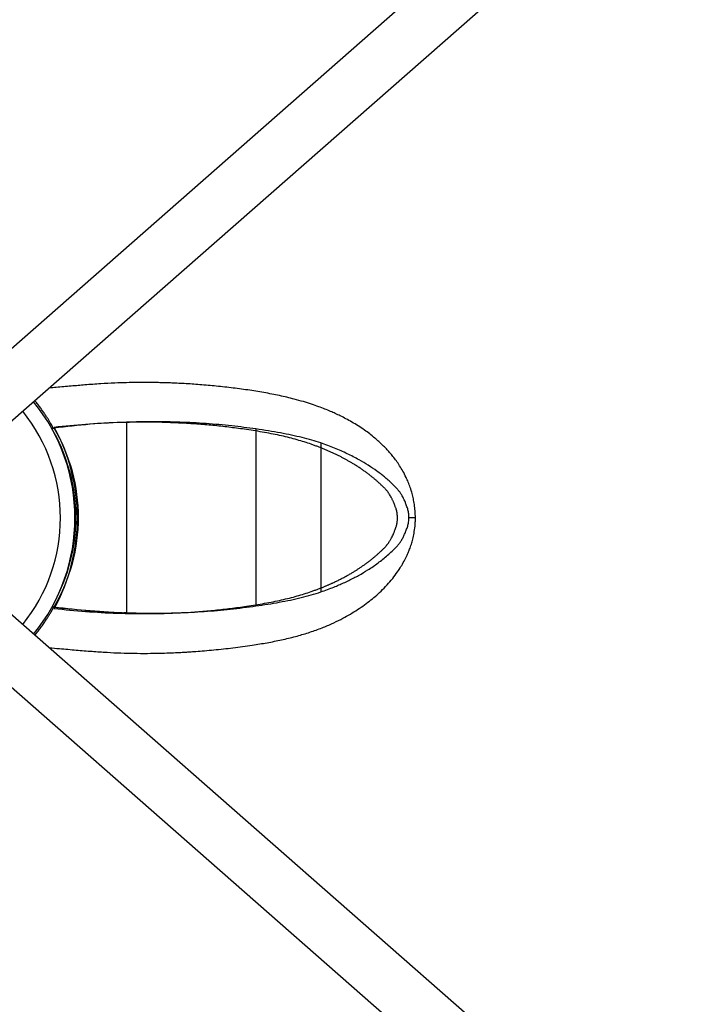
# Model space of a CAD drawing. Units: millimetres. Extents: x 5 to 415, y 5 to 292.
# Drawn here: x 85 to 102, y 161 to 185 of the extents above; entities that cross this region are included whole.
import ezdxf

# ---------------------------------------------------------------- set-up
doc = ezdxf.new("R2010")
doc.units = ezdxf.units.MM
doc.linetypes.add('CENTERX2', pattern=[20.32, 12.7, -2.54, 2.54, -2.54])
doc.layers.add('1', color=7, linetype='Continuous', lineweight=25)
doc.styles.add('SLDTEXTSTYLE0', font='ISOCP', dxfattribs={"width": 0.96})
doc.dimstyles.new('SLDDIMSTYLE0', dxfattribs={"dimtxt": 3.5, "dimasz": 3.302, "dimexe": 0, "dimexo": 0.0625, "dimgap": 0.875, "dimtad": 1, "dimlfac": 25, "dimrnd": 1e-09, "dimzin": 12, "dimdsep": 46, "dimtxsty": 'SLDTEXTSTYLE0', "dimsah": 1, "dimcen": 0.09, "dimadec": 0, "dimazin": 3, "dimtfac": 1, "dimtofl": 0, "dimtmove": 0, "dimatfit": 3, "dimfxl": 0, "dimfrac": 2, "dimtolj": 1, "dimtzin": 12, "dimarcsym": 0})

# ---------------------------------------------------------------- blocks, each defined once
blk = doc.blocks.new('_D')
at = {"layer": '1', "color": 7}
for p, q in [((27.724, 173.538), (27.724, 265.038)), ((195.724, 173.538), (195.724, 265.038)), ((27.724, 264.038), (195.724, 264.038))]:
    blk.add_line(p, q, dxfattribs=at)
for points in [[(27.724, 264.038), (31.026, 263.53), (31.026, 264.546)], [(195.724, 264.038), (192.422, 264.546), (192.422, 263.53)]]:
    blk.add_solid(points, dxfattribs=at)
at = {"layer": '1', "color": 7, "char_height": 3.5, "attachment_point": 1, "style": 'SLDTEXTSTYLE0'}
for s, insert in [('%%c', (104.283, 268.55)), ('4200', (109.035, 268.55))]:
    blk.add_mtext(s, dxfattribs=dict(at, insert=insert))

msp = doc.modelspace()

# ---------------------------------------------------------------- linework, layer by layer
at = {"color": 7, "linetype": 'Continuous', "lineweight": 25}
for p, q in [((100.09296, 190.24172), (83.56834, 175.71806)), ((84.68391, 174.90389), (100.98287, 189.22921)), ((85.74948, 174.76481), (85.70663, 174.75928)), ((85.70663, 174.75928), (85.76999, 174.75928)), ((87.56042, 174.90638), (87.56042, 170.19144)), ((88.2612, 174.91757), (88.20963, 174.91757)), ((90.76042, 174.73937), (90.76042, 170.35845)), ((92.36042, 174.39244), (92.36042, 170.70538)), ((94.70217, 172.5378), (94.53938, 172.5378)), ((94.70217, 172.5378), (94.54114, 172.5378)), ((85.71877, 170.33854), (85.76999, 170.33854)), ((85.77221, 170.31821), (85.7542, 170.3197)), ((85.77845, 170.32933), (85.7724, 170.31811)), ((85.78957, 170.32793), (85.7825, 170.31481)), ((100.98287, 155.84639), (84.68391, 170.17172)), ((87.56042, 170.19144), (87.49705, 170.19144)), ((88.19418, 170.18026), (88.26748, 170.18026)), ((83.56834, 169.35755), (100.09296, 154.83388))]:
    msp.add_line(p, q, dxfattribs=at)
at = {"color": 8, "linetype": 'Continuous', "lineweight": 25}
for p, q in [((87.51543, 174.90638), (87.56042, 174.90638)), ((87.32416, 170.1982), (87.32416, 170.19726))]:
    msp.add_line(p, q, dxfattribs=at)
at = {"color": 7, "linetype": 'Continuous', "lineweight": 25}
for centre, radius, start, end in [((81.72416, 172.5378), 4.56, 320.908382, 39.091618), ((81.94325, 172.54853), 4.36468, 335.086499, 30.431524), ((88.21239, 156.00136), 18.91625, 91.975141, 97.418515), ((82.00878, 172.54891), 4.36262, 329.558358, 30.441642), ((88.14975, 189.10305), 18.92289, 262.616471, 264.091919), ((88.21239, 189.09645), 18.91625, 262.581485, 268.024859), ((88.1488, 189.09279), 18.91258, 265.090165, 268.025134)]:
    msp.add_arc(centre, radius, start, end, dxfattribs=at)
at = {"color": 8, "linetype": 'Continuous', "lineweight": 25}
msp.add_arc((81.72416, 172.5378), 4.2, 321.098858, 38.901142, dxfattribs=at)
at = {"color": 7, "linetype": 'Continuous', "lineweight": 25}
for points, knots in [([(94.70214, 172.5378), (94.70075, 172.59619), (94.69807, 172.70834), (94.67901, 172.86728), (94.65346, 173.00995), (94.61893, 173.15247), (94.57593, 173.29124), (94.52556, 173.42357), (94.46519, 173.55935), (94.39492, 173.69401), (94.31333, 173.82854), (94.23217, 173.94727), (94.14977, 174.0557), (94.06727, 174.15453), (93.98122, 174.2493), (93.89273, 174.33917), (93.79741, 174.42873), (93.6918, 174.52069), (93.57234, 174.61634), (93.43573, 174.71647), (93.28941, 174.81435), (93.13707, 174.90708), (92.98961, 174.98919), (92.85181, 175.05991), (92.72509, 175.12031), (92.59789, 175.17697), (92.46259, 175.23311), (92.30687, 175.29261), (92.13112, 175.35377), (91.93052, 175.41644), (91.6694, 175.48888), (91.34451, 175.56559), (90.9576, 175.64051), (90.55582, 175.70476), (90.1452, 175.75979), (89.73348, 175.80479), (89.33082, 175.83943), (89.00851, 175.86012), (88.76817, 175.87183), (88.60884, 175.87812), (88.45926, 175.88277), (88.31109, 175.88618), (88.15642, 175.88843), (87.98635, 175.88936), (87.78724, 175.8884), (87.54445, 175.88412), (87.25122, 175.87417), (86.90829, 175.85568), (86.54974, 175.82981), (86.18213, 175.79869), (85.88685, 175.77149), (85.70423, 175.75471), (85.64586, 175.74935)], [0, 0, 0, 0, 0.01361933, 0.02615709, 0.03823906, 0.0499185, 0.06482265, 0.0788599, 0.09186769, 0.11091619, 0.12798591, 0.14472889, 0.16099734, 0.17665706, 0.19165083, 0.20841306, 0.2241016, 0.24143688, 0.26236499, 0.28338721, 0.30693667, 0.32987153, 0.35071088, 0.3694189, 0.38600147, 0.40049478, 0.41775847, 0.43576008, 0.4555022, 0.47678116, 0.49952054, 0.53418701, 0.56882077, 0.60327241, 0.63801721, 0.67254716, 0.70549706, 0.73669437, 0.75085339, 0.76363138, 0.77514872, 0.78689262, 0.79928419, 0.81232096, 0.82772652, 0.84706144, 0.87056872, 0.89809236, 0.92944867, 0.95669067, 0.98615831, 1, 1, 1, 1]), ([(85.74774, 174.76726), (85.74305, 174.77575), (85.73201, 174.79575), (85.69325, 174.8636), (85.64886, 174.93746), (85.60742, 175.00412), (85.55975, 175.07768), (85.50509, 175.15851), (85.44527, 175.24281), (85.38075, 175.32933), (85.32908, 175.39587), (85.30023, 175.4309), (85.29322, 175.43942)], [0, 0, 0, 0, 0.119836218, 0.282043874, 0.370140974, 0.458273423, 0.553849317, 0.649457514, 0.752811283, 0.856177487, 0.965038158, 1, 1, 1, 1]), ([(90.76042, 174.73937), (90.56159, 174.76569), (90.15423, 174.81963), (89.52656, 174.87516), (88.8798, 174.90949), (88.22413, 174.92231), (87.78182, 174.91169), (87.56042, 174.90638)], [0, 0, 0, 0, 0.191615342, 0.392560217, 0.593971162, 0.796760037, 1, 1, 1, 1]), ([(92.36042, 174.39244), (92.28785, 174.4151), (92.14229, 174.46056), (91.90098, 174.52578), (91.64266, 174.58718), (91.36486, 174.64215), (91.07127, 174.69339), (90.86426, 174.72401), (90.76042, 174.73937)], [0, 0, 0, 0, 0.16238385, 0.32566987, 0.49160229, 0.65856425, 0.82873074, 1, 1, 1, 1]), ([(94.23026, 173.28227), (94.19566, 173.31639), (94.13011, 173.38103), (94.03147, 173.4708), (93.94098, 173.54859), (93.84908, 173.62237), (93.71821, 173.72018), (93.53891, 173.84181), (93.29614, 173.98633), (93.0198, 174.12799), (92.70513, 174.26734), (92.47601, 174.35049), (92.36042, 174.39244)], [0, 0, 0, 0, 0.07441058, 0.14098838, 0.19973731, 0.25088417, 0.31368233, 0.43688044, 0.55843769, 0.70300629, 0.85016299, 1, 1, 1, 1]), ([(94.51241, 172.76091), (94.50036, 172.79612), (94.47918, 172.85804), (94.44463, 172.94574), (94.40834, 173.02344), (94.36773, 173.09891), (94.32631, 173.16537), (94.28075, 173.22604), (94.24848, 173.26197), (94.23026, 173.28227)], [0, 0, 0, 0, 0.16168749, 0.28435724, 0.42629962, 0.57326154, 0.71538177, 0.83921628, 1, 1, 1, 1]), ([(94.54127, 172.54891), (94.53997, 172.58805), (94.53735, 172.66636), (94.52072, 172.72938), (94.51241, 172.76091)], [0, 0, 0, 0, 0.49975147, 1, 1, 1, 1]), ([(85.64712, 169.32514), (85.73223, 169.31816), (85.95726, 169.2997), (86.31083, 169.26794), (86.70182, 169.2359), (87.06904, 169.21091), (87.41224, 169.1947), (87.74493, 169.18647), (88.06145, 169.18506), (88.35605, 169.18931), (88.60617, 169.19686), (88.80822, 169.20553), (88.96039, 169.21356), (89.07148, 169.22019), (89.17114, 169.22663), (89.3068, 169.23612), (89.49419, 169.25091), (89.72085, 169.27153), (89.9565, 169.29597), (90.19363, 169.32367), (90.43174, 169.35465), (90.71473, 169.39535), (91.03865, 169.44831), (91.39652, 169.51888), (91.73873, 169.60117), (92.0631, 169.69626), (92.35907, 169.80137), (92.62147, 169.91183), (92.84916, 170.02193), (93.04843, 170.13042), (93.22995, 170.24025), (93.40221, 170.35558), (93.56145, 170.47384), (93.71258, 170.59801), (93.85765, 170.72994), (94.00206, 170.87721), (94.13731, 171.034), (94.25121, 171.1855), (94.3447, 171.32739), (94.42203, 171.4608), (94.48013, 171.57637), (94.52507, 171.67758), (94.56287, 171.77173), (94.60138, 171.88284), (94.63875, 172.01473), (94.67095, 172.16269), (94.69095, 172.30685), (94.70065, 172.43532), (94.70164, 172.50311), (94.70214, 172.5378)], [0, 0, 0, 0, 0.02011916, 0.05319448, 0.08453863, 0.11408789, 0.14174057, 0.16722622, 0.19409963, 0.21785754, 0.23814092, 0.25441832, 0.26670266, 0.27501562, 0.28139378, 0.29093621, 0.30805804, 0.32719136, 0.34662145, 0.36633647, 0.38632435, 0.40659458, 0.43851784, 0.47054126, 0.50316886, 0.53605973, 0.56991907, 0.60239592, 0.63257614, 0.65985613, 0.68560429, 0.71199524, 0.73899412, 0.7623189, 0.78745288, 0.8140933, 0.84015143, 0.8639146, 0.88196874, 0.89880981, 0.91503306, 0.92290381, 0.93235438, 0.94514672, 0.95668267, 0.96970589, 0.98412321, 0.9918747, 1, 1, 1, 1]), ([(94.51241, 172.33691), (94.52072, 172.3684), (94.53734, 172.43142), (94.53996, 172.50974), (94.54127, 172.54891)], [0, 0, 0, 0, 0.49979975, 1, 1, 1, 1]), ([(94.23026, 171.81554), (94.24858, 171.83602), (94.2808, 171.87203), (94.32636, 171.93247), (94.36764, 171.99874), (94.40825, 172.07423), (94.44465, 172.15219), (94.47928, 172.23982), (94.50045, 172.30187), (94.51241, 172.33691)], [0, 0, 0, 0, 0.16175609, 0.28440822, 0.42638391, 0.57333808, 0.71542801, 0.83929781, 1, 1, 1, 1]), ([(92.36042, 170.70538), (92.41822, 170.72623), (92.52777, 170.76574), (92.67768, 170.82362), (92.80707, 170.87636), (92.93053, 170.93042), (93.09556, 171.00823), (93.30033, 171.11447), (93.54392, 171.25849), (93.78367, 171.42305), (94.01968, 171.61057), (94.15966, 171.74682), (94.23026, 171.81554)], [0, 0, 0, 0, 0.07436253, 0.14092468, 0.19969028, 0.25088558, 0.3137063, 0.43690465, 0.55848781, 0.70311845, 0.85025827, 1, 1, 1, 1]), ([(90.76042, 170.35845), (90.85887, 170.37334), (91.05633, 170.4032), (91.34124, 170.45173), (91.6167, 170.50516), (91.88021, 170.56643), (92.13121, 170.6328), (92.28386, 170.68114), (92.36042, 170.70538)], [0, 0, 0, 0, 0.16237626, 0.3256963, 0.49164792, 0.65863378, 0.82878633, 1, 1, 1, 1]), ([(85.29327, 169.63615), (85.30407, 169.64939), (85.33622, 169.68882), (85.39109, 169.75989), (85.45684, 169.84864), (85.52107, 169.94025), (85.58098, 170.03007), (85.63362, 170.1132), (85.67683, 170.18444), (85.71049, 170.24209), (85.73423, 170.28395), (85.74883, 170.31018), (85.75407, 170.31973), (85.75423, 170.32002), (85.75427, 170.3201)], [0, 0, 0, 0, 0.04870705, 0.14501272, 0.24131522, 0.34302797, 0.4446955, 0.54184346, 0.63892922, 0.72684172, 0.81470513, 0.89383942, 0.97294696, 1, 1, 1, 1]), ([(87.56042, 170.19144), (87.76917, 170.18642), (88.19685, 170.17613), (88.83834, 170.18678), (89.48556, 170.21991), (90.12806, 170.27478), (90.54948, 170.33054), (90.76042, 170.35845)], [0, 0, 0, 0, 0.19161556, 0.39256034, 0.59397323, 0.79676292, 1, 1, 1, 1]), ([(87.49705, 170.19144), (87.7083, 170.18455), (87.94106, 170.17695), (88.17121, 170.18109), (88.19249, 170.18147)], [0, 0, 0, 0, 0.90756239, 1, 1, 1, 1])]:
    msp.add_open_spline(points, degree=3, knots=knots, dxfattribs=at)
at = {"layer": '1', "color": 7, "linetype": 'CENTERX2'}
msp.add_circle((111.72416, 172.5378), 84, dxfattribs=at)
at = {"layer": '1'}
for centre, major_axis, start_param, end_param in [((87.97575, 155.2265), (0, -19.68), 3.17537703, 3.25601849), ((81.83505, 172.5378), (0, 4.6), 4.20378715, 5.22099081), ((87.97575, 189.8491), (0, -19.68), 6.16875947, 6.24940093)]:
    msp.add_ellipse(centre, major_axis=major_axis, ratio=0.98019802, start_param=start_param, end_param=end_param, dxfattribs=at)
for points, knots in [([(90.52416, 174.72541), (90.3949, 174.7431), (90.2651, 174.76026), (90.06955, 174.78457), (90.00421, 174.79243), (89.87325, 174.8074), (89.80763, 174.81452), (89.61031, 174.83388), (89.47823, 174.84532), (89.21299, 174.86529), (89.07979, 174.87383), (88.6789, 174.8951), (88.40994, 174.90341), (88.00414, 174.90721), (87.86852, 174.90604), (87.59677, 174.90194), (87.46061, 174.89888), (87.32416, 174.89527)], [0, 0, 0, 0, 0.125, 0.125, 0.1875, 0.1875, 0.25, 0.25, 0.375, 0.375, 0.5, 0.5, 0.75, 0.75, 0.875, 0.875, 1, 1, 1, 1]), ([(92.12416, 174.36191), (92.01501, 174.39898), (91.89882, 174.43519), (91.71525, 174.4872), (91.65252, 174.50416), (91.5239, 174.53704), (91.45799, 174.55297), (91.32348, 174.58313), (91.25485, 174.59762), (91.11486, 174.62562), (91.04349, 174.63913), (90.82643, 174.67823), (90.67744, 174.70248), (90.52416, 174.72541)], [0, 0, 0, 0, 0.25, 0.25, 0.375, 0.375, 0.5, 0.5, 0.625, 0.625, 0.75, 0.75, 1, 1, 1, 1]), ([(93.94217, 173.27117), (93.93279, 173.28042), (93.9143, 173.29868), (93.88649, 173.32557), (93.85915, 173.3516), (93.83227, 173.37677), (93.8059, 173.40109), (93.78005, 173.42454), (93.75476, 173.44714), (93.73004, 173.46887), (93.70592, 173.48975), (93.68242, 173.50977), (93.65957, 173.52893), (93.63738, 173.54723), (93.61587, 173.56467), (93.59508, 173.58125), (93.55947, 173.60912), (93.50807, 173.6481), (93.43954, 173.69794), (93.36934, 173.74684), (93.29747, 173.79481), (93.22392, 173.84184), (93.15264, 173.88553), (93.08388, 173.92603), (93.01789, 173.96348), (92.9506, 174.00029), (92.88202, 174.03644), (92.81215, 174.07194), (92.74097, 174.10679), (92.66849, 174.14098), (92.59469, 174.17452), (92.51959, 174.20741), (92.44317, 174.23965), (92.36543, 174.27123), (92.28636, 174.30215), (92.20604, 174.33247), (92.15148, 174.35209), (92.12416, 174.36191)], [0, 0, 0, 0, 0.02064022, 0.04071239, 0.06021655, 0.07915277, 0.09752109, 0.11532158, 0.1325543, 0.14921933, 0.16531676, 0.18084668, 0.19580918, 0.21020439, 0.22403244, 0.23729347, 0.24998764, 0.29158138, 0.33320211, 0.37485198, 0.41653312, 0.45824766, 0.49999775, 0.53521389, 0.57050119, 0.60586105, 0.64129486, 0.67680399, 0.71238984, 0.74805375, 0.78379709, 0.81962121, 0.85552745, 0.89151713, 0.92759158, 0.9637521, 1, 1, 1, 1]), ([(94.22871, 172.7498), (94.22476, 172.7612), (94.2172, 172.78305), (94.20612, 172.81414), (94.19586, 172.8422), (94.18644, 172.8672), (94.17787, 172.88918), (94.16836, 172.91247), (94.15738, 172.93787), (94.14444, 172.96632), (94.13092, 172.99446), (94.11682, 173.02231), (94.09903, 173.05568), (94.07754, 173.0934), (94.05223, 173.13393), (94.02986, 173.16667), (94.00949, 173.19356), (93.99023, 173.2171), (93.96752, 173.24345), (93.95097, 173.26154), (93.94217, 173.27117)], [0, 0, 0, 0, 0.05237495, 0.10045655, 0.14424882, 0.18375712, 0.21898875, 0.24995404, 0.29826098, 0.34739479, 0.39738125, 0.44824486, 0.50000887, 0.58535876, 0.66866973, 0.75005207, 0.7988338, 0.8567346, 0.92378375, 1, 1, 1, 1]), ([(94.25815, 172.5378), (94.258, 172.54363), (94.2577, 172.555), (94.25707, 172.57155), (94.25633, 172.58716), (94.25545, 172.60182), (94.25445, 172.61554), (94.25332, 172.62832), (94.25206, 172.64016), (94.25034, 172.65355), (94.248, 172.66865), (94.24496, 172.68563), (94.24151, 172.70225), (94.23765, 172.71852), (94.2334, 172.73448), (94.23028, 172.74466), (94.22871, 172.7498)], [0, 0, 0, 0, 0.07569671, 0.14746879, 0.21536914, 0.27946024, 0.33981641, 0.39652663, 0.44969821, 0.49946136, 0.58048405, 0.6620939, 0.74457809, 0.82821479, 0.91327084, 1, 1, 1, 1]), ([(94.22871, 172.3258), (94.23002, 172.33043), (94.23257, 172.33946), (94.23613, 172.35295), (94.23936, 172.36596), (94.24226, 172.3785), (94.24484, 172.39057), (94.24708, 172.40218), (94.249, 172.41331), (94.25095, 172.42647), (94.25285, 172.44203), (94.25468, 172.46029), (94.25613, 172.47902), (94.2572, 172.4982), (94.25791, 172.51784), (94.25807, 172.53111), (94.25815, 172.5378)], [0, 0, 0, 0, 0.07571977, 0.14750891, 0.21542008, 0.27951547, 0.33986909, 0.39656959, 0.44972392, 0.49946188, 0.58052475, 0.66215731, 0.74464766, 0.82827504, 0.91330749, 1, 1, 1, 1]), ([(93.94217, 171.80444), (93.94822, 171.81106), (93.95984, 171.82377), (93.97626, 171.84241), (93.99105, 171.85972), (94.00422, 171.87572), (94.01581, 171.89039), (94.02816, 171.90691), (94.04173, 171.92628), (94.05699, 171.94933), (94.07217, 171.97366), (94.08728, 171.99923), (94.10547, 172.03169), (94.12617, 172.07119), (94.1487, 172.11813), (94.16716, 172.1599), (94.18269, 172.19836), (94.19654, 172.23494), (94.21218, 172.27802), (94.22297, 172.30921), (94.22871, 172.3258)], [0, 0, 0, 0, 0.052382634, 0.100468929, 0.144262894, 0.183769848, 0.218997051, 0.249954775, 0.298277204, 0.347418862, 0.397405494, 0.448261562, 0.500010295, 0.585378603, 0.668689251, 0.750052649, 0.798845613, 0.856749961, 0.92379514, 1, 1, 1, 1]), ([(92.12416, 170.71369), (92.13875, 170.71906), (92.16754, 170.72965), (92.20979, 170.74545), (92.25068, 170.76091), (92.29019, 170.77605), (92.32835, 170.79087), (92.36518, 170.80536), (92.40069, 170.81952), (92.43491, 170.83336), (92.46785, 170.84687), (92.49953, 170.86006), (92.52997, 170.87292), (92.55918, 170.88546), (92.58719, 170.89767), (92.614, 170.90956), (92.63963, 170.92111), (92.68479, 170.94187), (92.74921, 170.97242), (92.83221, 171.01346), (92.91366, 171.05551), (92.99357, 171.09856), (93.07193, 171.14262), (93.14473, 171.18533), (93.21227, 171.22657), (93.27482, 171.26619), (93.33632, 171.30662), (93.39678, 171.34785), (93.45619, 171.38989), (93.51453, 171.43273), (93.57181, 171.47637), (93.62802, 171.52082), (93.68314, 171.56607), (93.73719, 171.61212), (93.79014, 171.65897), (93.84199, 171.70664), (93.89281, 171.75507), (93.9257, 171.78797), (93.94217, 171.80444)], [0, 0, 0, 0, 0.01934791, 0.03819909, 0.05655359, 0.07441146, 0.09177273, 0.10863746, 0.1250057, 0.14087751, 0.15625296, 0.17113212, 0.18551506, 0.19940188, 0.21279267, 0.22568755, 0.23808663, 0.24999005, 0.29160933, 0.33324554, 0.37490083, 0.41657733, 0.45827719, 0.50000254, 0.53523032, 0.57052741, 0.60589522, 0.64133513, 0.67684853, 0.71243679, 0.74810128, 0.78384335, 0.81966436, 0.85556565, 0.89154854, 0.92761435, 0.9637644, 1, 1, 1, 1]), ([(90.52416, 170.3502), (90.60083, 170.36199), (90.67662, 170.37401), (90.82597, 170.39862), (90.89957, 170.4112), (91.04459, 170.43715), (91.11605, 170.45053), (91.25613, 170.47831), (91.32482, 170.49271), (91.45945, 170.52314), (91.52543, 170.53897), (91.65389, 170.57154), (91.71648, 170.58829), (91.89945, 170.63987), (92.01501, 170.67598), (92.12416, 170.71369)], [0, 0, 0, 0, 0.125, 0.125, 0.25, 0.25, 0.375, 0.375, 0.5, 0.5, 0.625, 0.625, 0.75, 0.75, 1, 1, 1, 1]), ([(87.32416, 170.18033), (87.46063, 170.17678), (87.59683, 170.17375), (87.80067, 170.17066), (87.86856, 170.16987), (88.00416, 170.16906), (88.07187, 170.16901), (88.27469, 170.17089), (88.40952, 170.17361), (88.67843, 170.18196), (88.81255, 170.1876), (89.21344, 170.20885), (89.47872, 170.22886), (89.87353, 170.26755), (90.00446, 170.28288), (90.26516, 170.31526), (90.39493, 170.33245), (90.52416, 170.3502)], [0, 0, 0, 0, 0.125, 0.125, 0.1875, 0.1875, 0.25, 0.25, 0.375, 0.375, 0.5, 0.5, 0.75, 0.75, 0.875, 0.875, 1, 1, 1, 1])]:
    msp.add_open_spline(points, degree=3, knots=knots, dxfattribs=at)

# ---------------------------------------------------------------- dimensions: what is measured, and where the dimension line sits
at = {"layer": '1', "color": 7}
dim = msp.add_linear_dim(base=(195.72416, 264.03842), p1=(27.72416, 172.5378), p2=(195.72416, 172.5378), text='%%c<>', dimstyle='SLDDIMSTYLE0', dxfattribs=at)
dim.commit()
dim.dimension.update_dxf_attribs({"geometry": '_D', "text_midpoint": (111.72416, 264.03842), "dimtype": 160})

doc.saveas('drawing.dxf')
